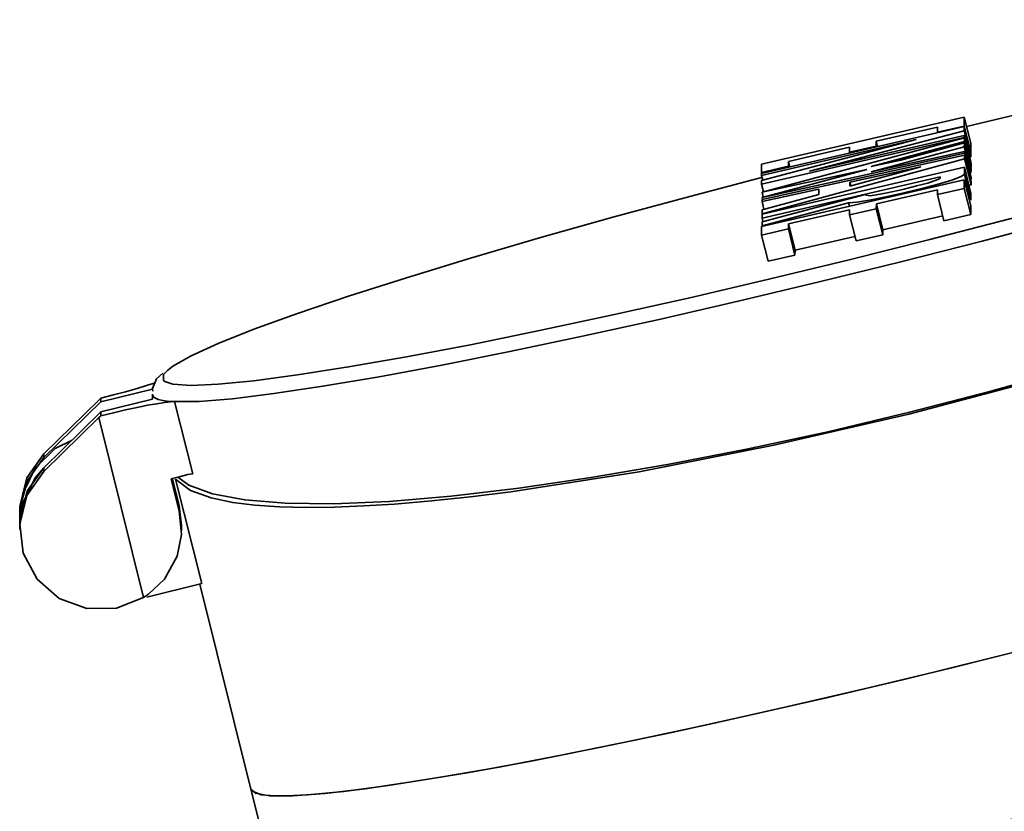
# Model space of a CAD drawing. Extents: x 52 to 689, y -54 to 646.
# Drawn here: x 650 to 658, y 199 to 206 of the extents above; entities that cross this region are included whole.
import ezdxf

# ---------------------------------------------------------------- set-up
doc = ezdxf.new("R2010")
doc.units = 0
doc.header["$MEASUREMENT"] = 0
doc.layers.get('0').update_dxf_attribs({"lineweight": 0})

msp = doc.modelspace()

# ---------------------------------------------------------------- linework, layer by layer
at = {"color": 7, "lineweight": 35}
for points, knots in [([(662.1387, 205.6627), (662.1387, 205.6627), (662.0701, 205.6719), (662.0701, 205.6719), (662.0701, 205.6719), (661.8886, 205.6719), (661.8886, 205.6719), (661.8886, 205.6719), (661.637, 205.6536), (661.637, 205.6536), (661.637, 205.6536), (661.3183, 205.617), (661.3183, 205.617), (661.3183, 205.617), (660.9386, 205.5621), (660.9386, 205.5621), (660.9386, 205.5621), (660.5009, 205.4889), (660.5009, 205.4889), (660.5009, 205.4889), (660.013, 205.3989), (660.013, 205.3989), (660.013, 205.3989), (659.4792, 205.2937), (659.4792, 205.2937), (659.4792, 205.2937), (658.9074, 205.1732), (658.9074, 205.1732), (658.9074, 205.1732), (658.3051, 205.0421), (658.3051, 205.0421), (658.3051, 205.0421), (657.6798, 204.8987), (657.6798, 204.8987), (657.6798, 204.8987), (657.3322, 204.8164), (657.3322, 204.8164)], [0, 0, 0, 0, 1, 1, 1, 2, 2, 2, 3, 3, 3, 4, 4, 4, 5, 5, 5, 6, 6, 6, 7, 7, 7, 8, 8, 8, 9, 9, 9, 10, 10, 10, 11, 11, 11, 12, 12, 12, 12]), ([(650.9107, 202.7745), (650.9107, 202.7745), (650.9748, 202.7532), (650.9748, 202.7532), (650.9748, 202.7532), (651.1212, 202.7425), (651.1212, 202.7425), (651.1212, 202.7425), (651.3377, 202.7517), (651.3377, 202.7517), (651.3377, 202.7517), (651.6244, 202.7791), (651.6244, 202.7791), (651.6244, 202.7791), (651.9736, 202.8264), (651.9736, 202.8264), (651.9736, 202.8264), (652.3823, 202.8904), (652.3823, 202.8904), (652.3823, 202.8904), (652.8458, 202.9713), (652.8458, 202.9713), (652.8458, 202.9713), (653.3582, 203.0688), (653.3582, 203.0688), (653.3582, 203.0688), (653.9118, 203.1817), (653.9118, 203.1817), (653.9118, 203.1817), (654.5004, 203.3083), (654.5004, 203.3083), (654.5004, 203.3083), (655.1149, 203.4455), (655.1149, 203.4455), (655.1149, 203.4455), (655.7493, 203.5934), (655.7493, 203.5934), (655.7493, 203.5934), (656.3928, 203.749), (656.3928, 203.749), (656.3928, 203.749), (657.0393, 203.9106), (657.0393, 203.9106), (657.0393, 203.9106), (657.6798, 204.0768), (657.6798, 204.0768), (657.6798, 204.0768), (658.3051, 204.243), (658.3051, 204.243), (658.3051, 204.243), (658.9074, 204.4108), (658.9074, 204.4108), (658.9074, 204.4108), (659.4792, 204.5755), (659.4792, 204.5755), (659.4792, 204.5755), (660.013, 204.734), (660.013, 204.734), (660.013, 204.734), (660.5009, 204.8865), (660.5009, 204.8865), (660.5009, 204.8865), (660.9386, 205.0299), (660.9386, 205.0299), (660.9386, 205.0299), (661.3183, 205.1641), (661.3183, 205.1641), (661.3183, 205.1641), (661.637, 205.2845), (661.637, 205.2845), (661.637, 205.2845), (661.8886, 205.3913), (661.8886, 205.3913), (661.8886, 205.3913), (662.0701, 205.4813), (662.0701, 205.4813), (662.0701, 205.4813), (662.1814, 205.556), (662.1814, 205.556), (662.1814, 205.556), (662.2104, 205.5911), (662.2104, 205.5911)], [0, 0, 0, 0, 1, 1, 1, 2, 2, 2, 3, 3, 3, 4, 4, 4, 5, 5, 5, 6, 6, 6, 7, 7, 7, 8, 8, 8, 9, 9, 9, 10, 10, 10, 11, 11, 11, 12, 12, 12, 13, 13, 13, 14, 14, 14, 15, 15, 15, 16, 16, 16, 17, 17, 17, 18, 18, 18, 19, 19, 19, 20, 20, 20, 21, 21, 21, 22, 22, 22, 23, 23, 23, 24, 24, 24, 25, 25, 25, 26, 26, 26, 27, 27, 27, 27]), ([(662.3491, 205.5331), (662.3491, 205.5331), (662.34, 205.5087), (662.34, 205.5087), (662.34, 205.5087), (662.2652, 205.4416), (662.2652, 205.4416), (662.2652, 205.4416), (662.1189, 205.3578), (662.1189, 205.3578), (662.1189, 205.3578), (661.8993, 205.2586), (661.8993, 205.2586), (661.8993, 205.2586), (661.6126, 205.1427), (661.6126, 205.1427), (661.6126, 205.1427), (661.2619, 205.0146), (661.2619, 205.0146), (661.2619, 205.0146), (660.8501, 204.8759), (660.8501, 204.8759), (660.8501, 204.8759), (660.3835, 204.7264), (660.3835, 204.7264), (660.3835, 204.7264), (659.8681, 204.5678), (659.8681, 204.5678), (659.8681, 204.5678), (659.31, 204.4047), (659.31, 204.4047), (659.31, 204.4047), (658.7183, 204.2369), (658.7183, 204.2369), (658.7183, 204.2369), (658.0976, 204.0677), (658.0976, 204.0677), (658.0976, 204.0677), (657.4572, 203.8984), (657.4572, 203.8984), (657.4572, 203.8984), (656.8061, 203.7337), (656.8061, 203.7337), (656.8061, 203.7337), (656.1518, 203.5721), (656.1518, 203.5721), (656.1518, 203.5721), (655.5038, 203.4165), (655.5038, 203.4165), (655.5038, 203.4165), (654.8694, 203.2717), (654.8694, 203.2717), (654.8694, 203.2717), (654.2564, 203.1359), (654.2564, 203.1359), (654.2564, 203.1359), (653.6739, 203.014), (653.6739, 203.014), (653.6739, 203.014), (653.1295, 202.9057), (653.1295, 202.9057), (653.1295, 202.9057), (652.6278, 202.8127), (652.6278, 202.8127), (652.6278, 202.8127), (652.1779, 202.7364), (652.1779, 202.7364), (652.1779, 202.7364), (651.7845, 202.6769), (651.7845, 202.6769), (651.7845, 202.6769), (651.4521, 202.6358), (651.4521, 202.6358), (651.4521, 202.6358), (651.1867, 202.6144), (651.1867, 202.6144), (651.1867, 202.6144), (650.99, 202.6129), (650.99, 202.6129)], [0, 0, 0, 0, 1, 1, 1, 2, 2, 2, 3, 3, 3, 4, 4, 4, 5, 5, 5, 6, 6, 6, 7, 7, 7, 8, 8, 8, 9, 9, 9, 10, 10, 10, 11, 11, 11, 12, 12, 12, 13, 13, 13, 14, 14, 14, 15, 15, 15, 16, 16, 16, 17, 17, 17, 18, 18, 18, 19, 19, 19, 20, 20, 20, 21, 21, 21, 22, 22, 22, 23, 23, 23, 24, 24, 24, 25, 25, 25, 26, 26, 26, 26]), ([(662.497, 204.9384), (662.497, 204.9384), (662.4833, 204.8332), (662.4833, 204.8332), (662.4833, 204.8332), (662.4223, 204.7279), (662.4223, 204.7279), (662.4223, 204.7279), (662.3308, 204.6258), (662.3308, 204.6258), (662.3308, 204.6258), (662.2241, 204.5328), (662.2241, 204.5328), (662.2241, 204.5328), (662.1128, 204.4489), (662.1128, 204.4489), (662.1128, 204.4489), (661.8642, 204.2903), (661.8642, 204.2903), (661.8642, 204.2903), (661.5744, 204.1302), (661.5744, 204.1302), (661.5744, 204.1302), (661.2527, 203.9716), (661.2527, 203.9716), (661.2527, 203.9716), (660.9081, 203.8161), (660.9081, 203.8161), (660.9081, 203.8161), (660.013, 203.4623), (660.013, 203.4623), (660.013, 203.4623), (659.0096, 203.1176), (659.0096, 203.1176), (659.0096, 203.1176), (657.9467, 202.7989), (657.9467, 202.7989), (657.9467, 202.7989), (656.8701, 202.5123), (656.8701, 202.5123), (656.8701, 202.5123), (655.789, 202.2637), (655.789, 202.2637), (655.789, 202.2637), (654.7108, 202.0517), (654.7108, 202.0517), (654.7108, 202.0517), (653.6815, 201.8916), (653.6815, 201.8916), (653.6815, 201.8916), (653.3582, 201.8504), (653.3582, 201.8504), (653.3582, 201.8504), (653.0471, 201.8184), (653.0471, 201.8184), (653.0471, 201.8184), (652.7513, 201.7925), (652.7513, 201.7925), (652.7513, 201.7925), (652.5058, 201.7772), (652.5058, 201.7772), (652.5058, 201.7772), (652.2694, 201.7681), (652.2694, 201.7681), (652.2694, 201.7681), (652.0437, 201.765), (652.0437, 201.765), (652.0437, 201.765), (651.8303, 201.7696), (651.8303, 201.7696), (651.8303, 201.7696), (651.632, 201.7833), (651.632, 201.7833), (651.632, 201.7833), (651.4551, 201.8047), (651.4551, 201.8047), (651.4551, 201.8047), (651.2813, 201.8413), (651.2813, 201.8413), (651.2813, 201.8413), (651.1181, 201.9008), (651.1181, 201.9008), (651.1181, 201.9008), (650.9977, 201.9923), (650.9977, 201.9923)], [0, 0, 0, 0, 1, 1, 1, 2, 2, 2, 3, 3, 3, 4, 4, 4, 5, 5, 5, 6, 6, 6, 7, 7, 7, 8, 8, 8, 9, 9, 9, 10, 10, 10, 11, 11, 11, 12, 12, 12, 13, 13, 13, 14, 14, 14, 15, 15, 15, 16, 16, 16, 17, 17, 17, 18, 18, 18, 19, 19, 19, 20, 20, 20, 21, 21, 21, 22, 22, 22, 23, 23, 23, 24, 24, 24, 25, 25, 25, 26, 26, 26, 27, 27, 27, 28, 28, 28, 28]), ([(662.4742, 204.8881), (662.4742, 204.8881), (662.3934, 204.7478), (662.3934, 204.7478), (662.3934, 204.7478), (662.2409, 204.5922), (662.2409, 204.5922), (662.2409, 204.5922), (662.0151, 204.423), (662.0151, 204.423), (662.0151, 204.423), (661.7224, 204.243), (661.7224, 204.243), (661.7224, 204.243), (661.3641, 204.0555), (661.3641, 204.0555), (661.3641, 204.0555), (660.9462, 203.8603), (660.9462, 203.8603), (660.9462, 203.8603), (660.475, 203.6605), (660.475, 203.6605), (660.475, 203.6605), (659.9535, 203.4608), (659.9535, 203.4608), (659.9535, 203.4608), (659.3908, 203.261), (659.3908, 203.261), (659.3908, 203.261), (658.7945, 203.0658), (658.7945, 203.0658), (658.7945, 203.0658), (658.1708, 202.8767), (658.1708, 202.8767), (658.1708, 202.8767), (657.5273, 202.6968), (657.5273, 202.6968), (657.5273, 202.6968), (656.8747, 202.5275), (656.8747, 202.5275), (656.8747, 202.5275), (656.2205, 202.372), (656.2205, 202.372), (656.2205, 202.372), (655.5709, 202.2317), (655.5709, 202.2317), (655.5709, 202.2317), (654.938, 202.1081), (654.938, 202.1081), (654.938, 202.1081), (654.3265, 202.0045), (654.3265, 202.0045), (654.3265, 202.0045), (653.7471, 201.9191), (653.7471, 201.9191), (653.7471, 201.9191), (653.2042, 201.8565), (653.2042, 201.8565), (653.2042, 201.8565), (652.7086, 201.8138), (652.7086, 201.8138), (652.7086, 201.8138), (652.2633, 201.7956), (652.2633, 201.7956), (652.2633, 201.7956), (651.876, 201.7986), (651.876, 201.7986), (651.876, 201.7986), (651.5512, 201.826), (651.5512, 201.826), (651.5512, 201.826), (651.2935, 201.8748), (651.2935, 201.8748), (651.2935, 201.8748), (651.1044, 201.945), (651.1044, 201.945), (651.1044, 201.945), (651.0144, 202.0075), (651.0144, 202.0075)], [0, 0, 0, 0, 1, 1, 1, 2, 2, 2, 3, 3, 3, 4, 4, 4, 5, 5, 5, 6, 6, 6, 7, 7, 7, 8, 8, 8, 9, 9, 9, 10, 10, 10, 11, 11, 11, 12, 12, 12, 13, 13, 13, 14, 14, 14, 15, 15, 15, 16, 16, 16, 17, 17, 17, 18, 18, 18, 19, 19, 19, 20, 20, 20, 21, 21, 21, 22, 22, 22, 23, 23, 23, 24, 24, 24, 25, 25, 25, 26, 26, 26, 26]), ([(655.7005, 204.4108), (655.7005, 204.4108), (655.1149, 204.2568), (655.1149, 204.2568), (655.1149, 204.2568), (654.5004, 204.0905), (654.5004, 204.0905), (654.5004, 204.0905), (653.9118, 203.9243), (653.9118, 203.9243), (653.9118, 203.9243), (653.3582, 203.7627), (653.3582, 203.7627), (653.3582, 203.7627), (652.8458, 203.6056), (652.8458, 203.6056), (652.8458, 203.6056), (652.3823, 203.4577), (652.3823, 203.4577), (652.3823, 203.4577), (651.9736, 203.3189), (651.9736, 203.3189), (651.9736, 203.3189), (651.6244, 203.1924), (651.6244, 203.1924), (651.6244, 203.1924), (651.3377, 203.078), (651.3377, 203.078), (651.3377, 203.078), (651.1212, 202.9789), (651.1212, 202.9789), (651.1212, 202.9789), (650.9748, 202.8965), (650.9748, 202.8965), (650.9748, 202.8965), (650.9351, 202.866), (650.9351, 202.866)], [0, 0, 0, 0, 1, 1, 1, 2, 2, 2, 3, 3, 3, 4, 4, 4, 5, 5, 5, 6, 6, 6, 7, 7, 7, 8, 8, 8, 9, 9, 9, 10, 10, 10, 11, 11, 11, 12, 12, 12, 12]), ([(656.8304, 204.2842), (656.8304, 204.2842), (656.986, 204.3223), (656.986, 204.3223), (656.986, 204.3223), (657.1156, 204.3574), (657.1156, 204.3574), (657.1156, 204.3574), (657.2147, 204.3879), (657.2147, 204.3879), (657.2147, 204.3879), (657.2894, 204.4169), (657.2894, 204.4169), (657.2894, 204.4169), (657.3154, 204.4352), (657.3154, 204.4352)], [0, 0, 0, 0, 1, 1, 1, 2, 2, 2, 3, 3, 3, 4, 4, 4, 5, 5, 5, 5]), ([(657.1202, 204.4031), (657.1202, 204.4031), (657.1095, 204.394), (657.1095, 204.394), (657.1095, 204.394), (657.0744, 204.3803), (657.0744, 204.3803), (657.0744, 204.3803), (657.0211, 204.3635), (657.0211, 204.3635), (657.0211, 204.3635), (656.9326, 204.3406), (656.9326, 204.3406), (656.9326, 204.3406), (656.8228, 204.3132), (656.8228, 204.3132)], [0, 0, 0, 0, 1, 1, 1, 2, 2, 2, 3, 3, 3, 4, 4, 4, 5, 5, 5, 5]), ([(656.3867, 204.2064), (656.3867, 204.2064), (656.4553, 204.211), (656.4553, 204.211), (656.4553, 204.211), (656.5697, 204.2293), (656.5697, 204.2293), (656.5697, 204.2293), (656.6871, 204.2522), (656.6871, 204.2522), (656.6871, 204.2522), (656.8304, 204.2842), (656.8304, 204.2842)], [0, 0, 0, 0, 1, 1, 1, 2, 2, 2, 3, 3, 3, 4, 4, 4, 4]), ([(656.8228, 204.3132), (656.8228, 204.3132), (656.6963, 204.2857), (656.6963, 204.2857), (656.6963, 204.2857), (656.6109, 204.269), (656.6109, 204.269), (656.6109, 204.269), (656.5575, 204.2613), (656.5575, 204.2613), (656.5575, 204.2613), (656.5194, 204.269), (656.5194, 204.269)], [0, 0, 0, 0, 1, 1, 1, 2, 2, 2, 3, 3, 3, 4, 4, 4, 4]), ([(650.8939, 202.8416), (650.8939, 202.8416), (650.8436, 202.7959), (650.8436, 202.7959), (650.8436, 202.7959), (650.8116, 202.7181), (650.8116, 202.7181), (650.8116, 202.7181), (650.8162, 202.6968), (650.8162, 202.6968)], [0, 0, 0, 0, 1, 1, 1, 2, 2, 2, 3, 3, 3, 3]), ([(650.9351, 202.866), (650.9351, 202.866), (650.9016, 202.8294), (650.9016, 202.8294), (650.9016, 202.8294), (650.9016, 202.7822), (650.9016, 202.7822), (650.9016, 202.7822), (650.9107, 202.7745), (650.9107, 202.7745)], [0, 0, 0, 0, 1, 1, 1, 2, 2, 2, 3, 3, 3, 3]), ([(650.8375, 202.7639), (650.8375, 202.7639), (650.7735, 202.744), (650.7735, 202.744), (650.7735, 202.744), (650.6896, 202.7181), (650.6896, 202.7181), (650.6896, 202.7181), (650.5966, 202.6922), (650.5966, 202.6922), (650.5966, 202.6922), (650.499, 202.6663), (650.499, 202.6663), (650.499, 202.6663), (650.3984, 202.6404), (650.3984, 202.6404)], [0, 0, 0, 0, 1, 1, 1, 2, 2, 2, 3, 3, 3, 4, 4, 4, 5, 5, 5, 5]), ([(650.8132, 202.6739), (650.8132, 202.6739), (650.8162, 202.6602), (650.8162, 202.6602), (650.8162, 202.6602), (650.8238, 202.6495), (650.8238, 202.6495), (650.8238, 202.6495), (650.8375, 202.6404), (650.8375, 202.6404), (650.8375, 202.6404), (650.8574, 202.6312), (650.8574, 202.6312), (650.8574, 202.6312), (650.8817, 202.6251), (650.8817, 202.6251), (650.8817, 202.6251), (650.9123, 202.619), (650.9123, 202.619), (650.9123, 202.619), (650.9489, 202.6144), (650.9489, 202.6144), (650.9489, 202.6144), (650.99, 202.6129), (650.99, 202.6129)], [0, 0, 0, 0, 1, 1, 1, 2, 2, 2, 3, 3, 3, 4, 4, 4, 5, 5, 5, 6, 6, 6, 7, 7, 7, 8, 8, 8, 8]), ([(650.3984, 202.6404), (650.3984, 202.6404), (650.3907, 202.6327), (650.3907, 202.6327), (650.3907, 202.6327), (650.3831, 202.6251), (650.3831, 202.6251)], [0, 0, 0, 0, 1, 1, 1, 2, 2, 2, 2]), ([(650.3984, 202.5), (650.3984, 202.5), (650.499, 202.5245), (650.499, 202.5245), (650.499, 202.5245), (650.5966, 202.5473), (650.5966, 202.5473), (650.5966, 202.5473), (650.6896, 202.5672), (650.6896, 202.5672), (650.6896, 202.5672), (650.7735, 202.5839), (650.7735, 202.5839), (650.7735, 202.5839), (650.8482, 202.5961), (650.8482, 202.5961), (650.8482, 202.5961), (650.9092, 202.6053), (650.9092, 202.6053), (650.9092, 202.6053), (650.9565, 202.6114), (650.9565, 202.6114), (650.9565, 202.6114), (650.99, 202.6129), (650.99, 202.6129)], [0, 0, 0, 0, 1, 1, 1, 2, 2, 2, 3, 3, 3, 4, 4, 4, 5, 5, 5, 6, 6, 6, 7, 7, 7, 8, 8, 8, 8]), ([(650.3831, 202.4863), (650.3831, 202.4863), (650.3907, 202.4924), (650.3907, 202.4924), (650.3907, 202.4924), (650.3984, 202.5), (650.3984, 202.5)], [0, 0, 0, 0, 1, 1, 1, 2, 2, 2, 2]), ([(663.1344, 202.3841), (663.1344, 202.3841), (663.1268, 202.3506), (663.1268, 202.3506), (663.1268, 202.3506), (663.0506, 202.2835), (663.0506, 202.2835), (663.0506, 202.2835), (662.9026, 202.1981), (662.9026, 202.1981), (662.9026, 202.1981), (662.68, 202.0975), (662.68, 202.0975), (662.68, 202.0975), (662.3903, 201.9816), (662.3903, 201.9816), (662.3903, 201.9816), (662.0335, 201.8535), (662.0335, 201.8535), (662.0335, 201.8535), (661.6172, 201.7117), (661.6172, 201.7117), (661.6172, 201.7117), (661.1444, 201.5607), (661.1444, 201.5607), (661.1444, 201.5607), (660.6229, 201.4021), (660.6229, 201.4021), (660.6229, 201.4021), (660.0587, 201.2359), (660.0587, 201.2359), (660.0587, 201.2359), (659.4609, 201.0682), (659.4609, 201.0682), (659.4609, 201.0682), (658.8342, 200.8974), (658.8342, 200.8974), (658.8342, 200.8974), (658.1892, 200.7266), (658.1892, 200.7266), (658.1892, 200.7266), (657.5319, 200.5604), (657.5319, 200.5604), (657.5319, 200.5604), (656.8747, 200.3987), (656.8747, 200.3987), (656.8747, 200.3987), (656.222, 200.2432), (656.222, 200.2432), (656.222, 200.2432), (655.5846, 200.0983), (655.5846, 200.0983), (655.5846, 200.0983), (654.9716, 199.9641), (654.9716, 199.9641), (654.9716, 199.9641), (654.3891, 199.8421), (654.3891, 199.8421), (654.3891, 199.8421), (653.8462, 199.7339), (653.8462, 199.7339), (653.8462, 199.7339), (653.3475, 199.6424), (653.3475, 199.6424), (653.3475, 199.6424), (652.9023, 199.5692), (652.9023, 199.5692), (652.9023, 199.5692), (652.515, 199.5127), (652.515, 199.5127), (652.515, 199.5127), (652.1917, 199.4746), (652.1917, 199.4746), (652.1917, 199.4746), (651.9355, 199.4548), (651.9355, 199.4548), (651.9355, 199.4548), (651.7494, 199.4563), (651.7494, 199.4563), (651.7494, 199.4563), (651.6381, 199.4761), (651.6381, 199.4761), (651.6381, 199.4761), (651.6, 199.5082), (651.6, 199.5082)], [0, 0, 0, 0, 1, 1, 1, 2, 2, 2, 3, 3, 3, 4, 4, 4, 5, 5, 5, 6, 6, 6, 7, 7, 7, 8, 8, 8, 9, 9, 9, 10, 10, 10, 11, 11, 11, 12, 12, 12, 13, 13, 13, 14, 14, 14, 15, 15, 15, 16, 16, 16, 17, 17, 17, 18, 18, 18, 19, 19, 19, 20, 20, 20, 21, 21, 21, 22, 22, 22, 23, 23, 23, 24, 24, 24, 25, 25, 25, 26, 26, 26, 27, 27, 27, 28, 28, 28, 28]), ([(651.6, 199.5082), (651.6, 199.5082), (651.6092, 199.4945), (651.6092, 199.4945), (651.6092, 199.4945), (651.6839, 199.4639), (651.6839, 199.4639), (651.6839, 199.4639), (651.8333, 199.4533), (651.8333, 199.4533), (651.8333, 199.4533), (652.0544, 199.4624), (652.0544, 199.4624), (652.0544, 199.4624), (652.3457, 199.4914), (652.3457, 199.4914), (652.3457, 199.4914), (652.701, 199.5387), (652.701, 199.5387), (652.701, 199.5387), (653.1188, 199.6042), (653.1188, 199.6042), (653.1188, 199.6042), (653.59, 199.6866), (653.59, 199.6866), (653.59, 199.6866), (654.1115, 199.7857), (654.1115, 199.7857), (654.1115, 199.7857), (654.6757, 199.9016), (654.6757, 199.9016), (654.6757, 199.9016), (655.275, 200.0297), (655.275, 200.0297), (655.275, 200.0297), (655.9018, 200.17), (655.9018, 200.17), (655.9018, 200.17), (656.5468, 200.3194), (656.5468, 200.3194), (656.5468, 200.3194), (657.2026, 200.478), (657.2026, 200.478), (657.2026, 200.478), (657.8613, 200.6427), (657.8613, 200.6427), (657.8613, 200.6427), (658.5124, 200.812), (658.5124, 200.812), (658.5124, 200.812), (659.1498, 200.9828), (659.1498, 200.9828), (659.1498, 200.9828), (659.7644, 201.152), (659.7644, 201.152), (659.7644, 201.152), (660.3469, 201.3198), (660.3469, 201.3198), (660.3469, 201.3198), (660.8898, 201.4814), (660.8898, 201.4814), (660.8898, 201.4814), (661.3869, 201.637), (661.3869, 201.637), (661.3869, 201.637), (661.8322, 201.7833), (661.8322, 201.7833), (661.8322, 201.7833), (662.2195, 201.9191), (662.2195, 201.9191), (662.2195, 201.9191), (662.5443, 202.0426), (662.5443, 202.0426), (662.5443, 202.0426), (662.8005, 202.1508), (662.8005, 202.1508), (662.8005, 202.1508), (662.985, 202.2439), (662.985, 202.2439), (662.985, 202.2439), (663.0979, 202.3186), (663.0979, 202.3186), (663.0979, 202.3186), (663.136, 202.3765), (663.136, 202.3765)], [0, 0, 0, 0, 1, 1, 1, 2, 2, 2, 3, 3, 3, 4, 4, 4, 5, 5, 5, 6, 6, 6, 7, 7, 7, 8, 8, 8, 9, 9, 9, 10, 10, 10, 11, 11, 11, 12, 12, 12, 13, 13, 13, 14, 14, 14, 15, 15, 15, 16, 16, 16, 17, 17, 17, 18, 18, 18, 19, 19, 19, 20, 20, 20, 21, 21, 21, 22, 22, 22, 23, 23, 23, 24, 24, 24, 25, 25, 25, 26, 26, 26, 27, 27, 27, 28, 28, 28, 28]), ([(649.7488, 201.6995), (649.7488, 201.6995), (649.7731, 201.8779), (649.7731, 201.8779), (649.7731, 201.8779), (649.8723, 202.0807), (649.8723, 202.0807), (649.8723, 202.0807), (650.0339, 202.2362), (650.0339, 202.2362), (650.0339, 202.2362), (650.1681, 202.3049), (650.1681, 202.3049)], [0, 0, 0, 0, 1, 1, 1, 2, 2, 2, 3, 3, 3, 4, 4, 4, 4]), ([(649.7488, 201.733), (649.7488, 201.733), (649.7503, 201.7727), (649.7503, 201.7727), (649.7503, 201.7727), (649.8067, 202.0014), (649.8067, 202.0014), (649.8067, 202.0014), (649.9424, 202.1935), (649.9424, 202.1935)], [0, 0, 0, 0, 1, 1, 1, 2, 2, 2, 3, 3, 3, 3]), ([(649.7488, 201.7025), (649.7488, 201.7025), (649.7518, 201.7666), (649.7518, 201.7666), (649.7518, 201.7666), (649.8113, 201.9816), (649.8113, 201.9816), (649.8113, 201.9816), (649.9424, 202.1646), (649.9424, 202.1646)], [0, 0, 0, 0, 1, 1, 1, 2, 2, 2, 3, 3, 3, 3]), ([(649.9424, 202.0838), (649.9424, 202.0838), (649.8113, 201.9008), (649.8113, 201.9008), (649.8113, 201.9008), (649.7518, 201.6857), (649.7518, 201.6857), (649.7518, 201.6857), (649.7488, 201.6217), (649.7488, 201.6217)], [0, 0, 0, 0, 1, 1, 1, 2, 2, 2, 3, 3, 3, 3]), ([(649.7488, 201.6217), (649.7488, 201.6217), (649.7731, 201.8001), (649.7731, 201.8001), (649.7731, 201.8001), (649.8723, 202.0029), (649.8723, 202.0029), (649.8723, 202.0029), (649.9424, 202.0838), (649.9424, 202.0838)], [0, 0, 0, 0, 1, 1, 1, 2, 2, 2, 3, 3, 3, 3]), ([(650.7415, 201.0453), (650.7415, 201.0453), (650.5234, 200.9584), (650.5234, 200.9584), (650.5234, 200.9584), (650.2871, 200.9553), (650.2871, 200.9553), (650.2871, 200.9553), (650.0659, 201.0361), (650.0659, 201.0361), (650.0659, 201.0361), (649.8875, 201.1917), (649.8875, 201.1917), (649.8875, 201.1917), (649.7777, 201.3991), (649.7777, 201.3991), (649.7777, 201.3991), (649.7503, 201.6324), (649.7503, 201.6324), (649.7503, 201.6324), (649.8067, 201.8611), (649.8067, 201.8611), (649.8067, 201.8611), (649.9424, 202.0532), (649.9424, 202.0532)], [0, 0, 0, 0, 1, 1, 1, 2, 2, 2, 3, 3, 3, 4, 4, 4, 5, 5, 5, 6, 6, 6, 7, 7, 7, 8, 8, 8, 8]), ([(651.1349, 202.0334), (651.1349, 202.0334), (651.0953, 202.0289), (651.0953, 202.0289), (651.0953, 202.0289), (651.0373, 202.0136), (651.0373, 202.0136), (651.0373, 202.0136), (650.9626, 201.9938), (650.9626, 201.9938)], [0, 0, 0, 0, 1, 1, 1, 2, 2, 2, 3, 3, 3, 3]), ([(651.0266, 201.7361), (651.0266, 201.7361), (651.0449, 201.55), (651.0449, 201.55), (651.0449, 201.55), (651.0099, 201.3762), (651.0099, 201.3762), (651.0099, 201.3762), (650.9077, 201.1917), (650.9077, 201.1917), (650.9077, 201.1917), (650.7796, 201.0712), (650.7796, 201.0712), (650.7796, 201.0712), (650.7415, 201.0453), (650.7415, 201.0453)], [0, 0, 0, 0, 1, 1, 1, 2, 2, 2, 3, 3, 3, 4, 4, 4, 5, 5, 5, 5]), ([(651.9141, 198.2532), (651.9141, 198.2532), (651.9217, 198.2379), (651.9217, 198.2379), (651.9217, 198.2379), (651.998, 198.2089), (651.998, 198.2089), (651.998, 198.2089), (652.1459, 198.1983), (652.1459, 198.1983), (652.1459, 198.1983), (652.367, 198.2074), (652.367, 198.2074), (652.367, 198.2074), (652.6583, 198.2349), (652.6583, 198.2349), (652.6583, 198.2349), (653.0136, 198.2821), (653.0136, 198.2821), (653.0136, 198.2821), (653.4314, 198.3477), (653.4314, 198.3477), (653.4314, 198.3477), (653.9041, 198.4316), (653.9041, 198.4316), (653.9041, 198.4316), (654.4257, 198.5307), (654.4257, 198.5307), (654.4257, 198.5307), (654.9884, 198.6466), (654.9884, 198.6466), (654.9884, 198.6466), (655.5876, 198.7747), (655.5876, 198.7747), (655.5876, 198.7747), (656.2144, 198.915), (656.2144, 198.915), (656.2144, 198.915), (656.8594, 199.0644), (656.8594, 199.0644), (656.8594, 199.0644), (657.5167, 199.223), (657.5167, 199.223), (657.5167, 199.223), (658.1739, 199.3877), (658.1739, 199.3877), (658.1739, 199.3877), (658.8266, 199.557), (658.8266, 199.557), (658.8266, 199.557), (659.4625, 199.7278), (659.4625, 199.7278), (659.4625, 199.7278), (660.077, 199.897), (660.077, 199.897), (660.077, 199.897), (660.6595, 200.0648), (660.6595, 200.0648), (660.6595, 200.0648), (661.2024, 200.2264), (661.2024, 200.2264), (661.2024, 200.2264), (661.701, 200.382), (661.701, 200.382), (661.701, 200.382), (662.1463, 200.5283), (662.1463, 200.5283), (662.1463, 200.5283), (662.5337, 200.6641), (662.5337, 200.6641), (662.5337, 200.6641), (662.8569, 200.7861), (662.8569, 200.7861), (662.8569, 200.7861), (663.1131, 200.8958), (663.1131, 200.8958), (663.1131, 200.8958), (663.2991, 200.9873), (663.2991, 200.9873), (663.2991, 200.9873), (663.4105, 201.0636), (663.4105, 201.0636), (663.4105, 201.0636), (663.4486, 201.1215), (663.4486, 201.1215)], [0, 0, 0, 0, 1, 1, 1, 2, 2, 2, 3, 3, 3, 4, 4, 4, 5, 5, 5, 6, 6, 6, 7, 7, 7, 8, 8, 8, 9, 9, 9, 10, 10, 10, 11, 11, 11, 12, 12, 12, 13, 13, 13, 14, 14, 14, 15, 15, 15, 16, 16, 16, 17, 17, 17, 18, 18, 18, 19, 19, 19, 20, 20, 20, 21, 21, 21, 22, 22, 22, 23, 23, 23, 24, 24, 24, 25, 25, 25, 26, 26, 26, 27, 27, 27, 28, 28, 28, 28]), ([(662.1143, 199.9138), (662.1143, 199.9138), (662.0975, 199.9077), (662.0975, 199.9077), (662.0975, 199.9077), (661.7208, 199.7781), (661.7208, 199.7781), (661.7208, 199.7781), (661.2862, 199.6363), (661.2862, 199.6363), (661.2862, 199.6363), (660.8013, 199.4884), (660.8013, 199.4884), (660.8013, 199.4884), (660.2722, 199.3328), (660.2722, 199.3328), (660.2722, 199.3328), (659.7079, 199.1727), (659.7079, 199.1727), (659.7079, 199.1727), (659.1163, 199.0126), (659.1163, 199.0126), (659.1163, 199.0126), (658.5063, 198.8525), (658.5063, 198.8525), (658.5063, 198.8525), (657.8872, 198.6954), (657.8872, 198.6954), (657.8872, 198.6954), (657.2666, 198.5444), (657.2666, 198.5444), (657.2666, 198.5444), (656.6536, 198.3996), (656.6536, 198.3996), (656.6536, 198.3996), (656.0589, 198.2654), (656.0589, 198.2654), (656.0589, 198.2654), (655.49, 198.1434), (655.49, 198.1434)], [0, 0, 0, 0, 1, 1, 1, 2, 2, 2, 3, 3, 3, 4, 4, 4, 5, 5, 5, 6, 6, 6, 7, 7, 7, 8, 8, 8, 9, 9, 9, 10, 10, 10, 11, 11, 11, 12, 12, 12, 13, 13, 13, 13])]:
    msp.add_open_spline(points, degree=3, knots=knots, dxfattribs=at)
for points in [[(657.3139, 204.8911), (657.3139, 204.8911), (655.6914, 204.516), (655.6914, 204.516)], [(657.3139, 204.8194), (657.3139, 204.8194), (657.3139, 204.8911), (657.3139, 204.8911)], [(657.3139, 204.8911), (657.3139, 204.8911), (657.3657, 204.6822), (657.3657, 204.6822)], [(657.3139, 204.8164), (657.3139, 204.8164), (655.6914, 204.4413), (655.6914, 204.4413)], [(656.6093, 204.699), (656.6093, 204.699), (657.0988, 204.8118), (657.0988, 204.8118)], [(657.0988, 204.7706), (657.0988, 204.7706), (657.3139, 204.8194), (657.3139, 204.8194)], [(657.0988, 204.8118), (657.0988, 204.8118), (657.0988, 204.7706), (657.0988, 204.7706)], [(657.3139, 204.8194), (657.3139, 204.8194), (657.3657, 204.6105), (657.3657, 204.6105)], [(657.3139, 204.7813), (657.3139, 204.7813), (657.3139, 204.8164), (657.3139, 204.8164)], [(657.3139, 204.8164), (657.3139, 204.8164), (657.3657, 204.6075), (657.3657, 204.6075)], [(655.6914, 204.3544), (655.6914, 204.3544), (657.3139, 204.7295), (657.3139, 204.7295)], [(657.3154, 204.7264), (657.3154, 204.7264), (655.6944, 204.2903), (655.6944, 204.2903)], [(656.0756, 204.4596), (656.0756, 204.4596), (657.3139, 204.7813), (657.3139, 204.7813)], [(657.3139, 204.7447), (657.3139, 204.7447), (656.0756, 204.4596), (656.0756, 204.4596)], [(657.0988, 204.7706), (657.0988, 204.7706), (657.0988, 204.7661), (657.0988, 204.7661)], [(657.3139, 204.7813), (657.3139, 204.7813), (657.3657, 204.5724), (657.3657, 204.5724)], [(657.3139, 204.7295), (657.3139, 204.7295), (657.3139, 204.7447), (657.3139, 204.7447)], [(657.3139, 204.7447), (657.3139, 204.7447), (657.3657, 204.5358), (657.3657, 204.5358)], [(657.3139, 204.7295), (657.3139, 204.7295), (657.3139, 204.7264), (657.3139, 204.7264)], [(657.3154, 204.6959), (657.3154, 204.6959), (657.3154, 204.7264), (657.3154, 204.7264)], [(657.3154, 204.7264), (657.3154, 204.7264), (657.3687, 204.5175), (657.3687, 204.5175)], [(656.9296, 204.7112), (656.9296, 204.7112), (655.6914, 204.3849), (655.6914, 204.3849)], [(655.6914, 204.4245), (655.6914, 204.4245), (656.9296, 204.7112), (656.9296, 204.7112)], [(655.9064, 204.5373), (655.9064, 204.5373), (656.3943, 204.6502), (656.3943, 204.6502)], [(656.3943, 204.6105), (656.3943, 204.6105), (656.6093, 204.6593), (656.6093, 204.6593)], [(656.3943, 204.6502), (656.3943, 204.6502), (656.3943, 204.6105), (656.3943, 204.6105)], [(656.5697, 204.4962), (656.5697, 204.4962), (657.3154, 204.6959), (657.3154, 204.6959)], [(656.5697, 204.4535), (656.5697, 204.4535), (657.3139, 204.6532), (657.3139, 204.6532)], [(656.6093, 204.6593), (656.6093, 204.6593), (656.6093, 204.699), (656.6093, 204.699)], [(656.6093, 204.699), (656.6093, 204.699), (656.62, 204.6563), (656.62, 204.6563)], [(656.6093, 204.6593), (656.6093, 204.6593), (656.6109, 204.6532), (656.6109, 204.6532)], [(657.3154, 204.6852), (657.3154, 204.6852), (656.8061, 204.548), (656.8061, 204.548)], [(657.3139, 204.6532), (657.3139, 204.6532), (657.3154, 204.6852), (657.3154, 204.6852)], [(657.3139, 204.6532), (657.3139, 204.6532), (657.3657, 204.4443), (657.3657, 204.4443)], [(657.3154, 204.6959), (657.3154, 204.6959), (657.3687, 204.487), (657.3687, 204.487)], [(657.3154, 204.6852), (657.3154, 204.6852), (657.3687, 204.4763), (657.3687, 204.4763)], [(657.3657, 204.6105), (657.3657, 204.6105), (657.3657, 204.6822), (657.3657, 204.6822)], [(655.6944, 204.2476), (655.6944, 204.2476), (657.3154, 204.6029), (657.3154, 204.6029)], [(657.3154, 204.5877), (657.3154, 204.5877), (655.6944, 204.2324), (655.6944, 204.2324)], [(656.3943, 204.6105), (656.3943, 204.6105), (656.3958, 204.6044), (656.3958, 204.6044)], [(657.3154, 204.6166), (657.3154, 204.6166), (656.5697, 204.4535), (656.5697, 204.4535)], [(657.3154, 204.6029), (657.3154, 204.6029), (657.3154, 204.6166), (657.3154, 204.6166)], [(657.3154, 204.6166), (657.3154, 204.6166), (657.3687, 204.4077), (657.3687, 204.4077)], [(657.3154, 204.6029), (657.3154, 204.6029), (657.3687, 204.394), (657.3687, 204.394)], [(657.3154, 204.5572), (657.3154, 204.5572), (657.3154, 204.5877), (657.3154, 204.5877)], [(657.3154, 204.5877), (657.3154, 204.5877), (657.3687, 204.3772), (657.3687, 204.3772)], [(657.3565, 204.5694), (657.3565, 204.5694), (657.3657, 204.5724), (657.3657, 204.5724)], [(657.3642, 204.6105), (657.3642, 204.6105), (657.3657, 204.6105), (657.3657, 204.6105)], [(657.3657, 204.5724), (657.3657, 204.5724), (657.3657, 204.6075), (657.3657, 204.6075)], [(655.6914, 204.516), (655.6914, 204.516), (655.6914, 204.4489), (655.6914, 204.4489)], [(655.6914, 204.4489), (655.6914, 204.4489), (655.9064, 204.4977), (655.9064, 204.4977)], [(655.6944, 204.1165), (655.6944, 204.1165), (657.3154, 204.5572), (657.3154, 204.5572)], [(657.3154, 204.4901), (657.3154, 204.4901), (655.6944, 204.1134), (655.6944, 204.1134)], [(655.9064, 204.4977), (655.9064, 204.4977), (655.9064, 204.5373), (655.9064, 204.5373)], [(655.9064, 204.5373), (655.9064, 204.5373), (655.917, 204.4931), (655.917, 204.4931)], [(655.9064, 204.4977), (655.9064, 204.4977), (655.9079, 204.4916), (655.9079, 204.4916)], [(656.9662, 204.4946), (656.9662, 204.4946), (656.3974, 204.3696), (656.3974, 204.3696)], [(656.3974, 204.3391), (656.3974, 204.3391), (656.9662, 204.4946), (656.9662, 204.4946)], [(656.8061, 204.548), (656.8061, 204.548), (656.5697, 204.4962), (656.5697, 204.4962)], [(657.3154, 204.5572), (657.3154, 204.5572), (657.3687, 204.3483), (657.3687, 204.3483)], [(657.3154, 204.4352), (657.3154, 204.4352), (657.3154, 204.4901), (657.3154, 204.4901)], [(657.3154, 204.4901), (657.3154, 204.4901), (657.3672, 204.2796), (657.3672, 204.2796)], [(657.3657, 204.5297), (657.3657, 204.5297), (657.3657, 204.5358), (657.3657, 204.5358)], [(657.3657, 204.487), (657.3657, 204.487), (657.3687, 204.487), (657.3687, 204.487)], [(657.3687, 204.487), (657.3687, 204.487), (657.3687, 204.5175), (657.3687, 204.5175)], [(655.6914, 204.4489), (655.6914, 204.4489), (655.6929, 204.4413), (655.6929, 204.4413)], [(655.6914, 204.4413), (655.6914, 204.4413), (655.6914, 204.4245), (655.6914, 204.4245)], [(655.6914, 204.4245), (655.6914, 204.4245), (655.7005, 204.3864), (655.7005, 204.3864)], [(656.5331, 204.4733), (656.5331, 204.4733), (655.6944, 204.2476), (655.6944, 204.2476)], [(655.6944, 204.2903), (655.6944, 204.2903), (656.5331, 204.4733), (656.5331, 204.4733)], [(655.6944, 204.0829), (655.6944, 204.0829), (657.1202, 204.4138), (657.1202, 204.4138)], [(657.1202, 204.4138), (657.1202, 204.4138), (657.1202, 204.4031), (657.1202, 204.4031)], [(657.3154, 204.4352), (657.3154, 204.4352), (657.3672, 204.2263), (657.3672, 204.2263)], [(657.3596, 204.4428), (657.3596, 204.4428), (657.3657, 204.4443), (657.3657, 204.4443)], [(657.3657, 204.4443), (657.3657, 204.4443), (657.3687, 204.4763), (657.3687, 204.4763)], [(657.3687, 204.394), (657.3687, 204.394), (657.3687, 204.4077), (657.3687, 204.4077)], [(657.3139, 204.3894), (657.3139, 204.3894), (655.6914, 204.0158), (655.6914, 204.0158)], [(655.6914, 204.3849), (655.6914, 204.3849), (655.6914, 204.3544), (655.6914, 204.3544)], [(655.6914, 204.3544), (655.6914, 204.3544), (655.7066, 204.2934), (655.7066, 204.2934)], [(656.3974, 204.3696), (656.3974, 204.3696), (656.3974, 204.3391), (656.3974, 204.3391)], [(656.3974, 204.3696), (656.3974, 204.3696), (656.405, 204.3406), (656.405, 204.3406)], [(657.3139, 204.3193), (657.3139, 204.3193), (657.3139, 204.3894), (657.3139, 204.3894)], [(657.3139, 204.3894), (657.3139, 204.3894), (657.3657, 204.1805), (657.3657, 204.1805)], [(657.352, 204.3437), (657.352, 204.3437), (657.3687, 204.3483), (657.3687, 204.3483)], [(657.3642, 204.394), (657.3642, 204.394), (657.3687, 204.394), (657.3687, 204.394)], [(657.3687, 204.3483), (657.3687, 204.3483), (657.3687, 204.3772), (657.3687, 204.3772)], [(655.6944, 204.2156), (655.6944, 204.2156), (656.1504, 204.3147), (656.1504, 204.3147)], [(655.6944, 204.2903), (655.6944, 204.2903), (655.7036, 204.2507), (655.7036, 204.2507)], [(656.5194, 204.272), (656.5194, 204.272), (655.6944, 204.0539), (655.6944, 204.0539)], [(656.1504, 204.272), (656.1504, 204.272), (655.6944, 204.1485), (655.6944, 204.1485)], [(656.1504, 204.3147), (656.1504, 204.3147), (656.1504, 204.272), (656.1504, 204.272)], [(656.5194, 204.269), (656.5194, 204.269), (656.5194, 204.272), (656.5194, 204.272)], [(656.6109, 204.1973), (656.6109, 204.1973), (657.0988, 204.3101), (657.0988, 204.3101)], [(656.8304, 204.2842), (656.8304, 204.2842), (656.832, 204.2781), (656.832, 204.2781)], [(657.0988, 204.2705), (657.0988, 204.2705), (657.3139, 204.3193), (657.3139, 204.3193)], [(657.0988, 204.3101), (657.0988, 204.3101), (657.0988, 204.2705), (657.0988, 204.2705)], [(657.0988, 204.2705), (657.0988, 204.2705), (657.1507, 204.0601), (657.1507, 204.0601)], [(657.3139, 204.3193), (657.3139, 204.3193), (657.3657, 204.1104), (657.3657, 204.1104)], [(657.3672, 204.2263), (657.3672, 204.2263), (657.3672, 204.2796), (657.3672, 204.2796)], [(655.6944, 204.2476), (655.6944, 204.2476), (655.6975, 204.2324), (655.6975, 204.2324)], [(655.6944, 204.2324), (655.6944, 204.2324), (655.6944, 204.2156), (655.6944, 204.2156)], [(655.6944, 204.2156), (655.6944, 204.2156), (655.7097, 204.1531), (655.7097, 204.1531)], [(655.6944, 204.0204), (655.6944, 204.0204), (656.3867, 204.2064), (656.3867, 204.2064)], [(656.3867, 204.2064), (656.3867, 204.2064), (656.3943, 204.1775), (656.3943, 204.1775)], [(656.6093, 204.1576), (656.6093, 204.1576), (656.6109, 204.1973), (656.6109, 204.1973)], [(656.6109, 204.1973), (656.6109, 204.1973), (656.6627, 203.9884), (656.6627, 203.9884)], [(657.3657, 204.1104), (657.3657, 204.1104), (657.3657, 204.1805), (657.3657, 204.1805)], [(655.6944, 204.1485), (655.6944, 204.1485), (655.6944, 204.1165), (655.6944, 204.1165)], [(655.6944, 204.1165), (655.6944, 204.1165), (655.6944, 204.1134), (655.6944, 204.1134)], [(655.6944, 204.1134), (655.6944, 204.1134), (655.6944, 204.0829), (655.6944, 204.0829)], [(655.9064, 204.0356), (655.9064, 204.0356), (656.3958, 204.1485), (656.3958, 204.1485)], [(656.3958, 204.1088), (656.3958, 204.1088), (656.6093, 204.1576), (656.6093, 204.1576)], [(656.3958, 204.1485), (656.3958, 204.1485), (656.3958, 204.1088), (656.3958, 204.1088)], [(656.3958, 204.1088), (656.3958, 204.1088), (656.4477, 203.8999), (656.4477, 203.8999)], [(656.6093, 204.1576), (656.6093, 204.1576), (656.6627, 203.9487), (656.6627, 203.9487)], [(656.6627, 203.9884), (656.6627, 203.9884), (657.1415, 204.0997), (657.1415, 204.0997)], [(657.1507, 204.0601), (657.1507, 204.0601), (657.3657, 204.1104), (657.3657, 204.1104)], [(655.6914, 204.0158), (655.6914, 204.0158), (655.6914, 203.9472), (655.6914, 203.9472)], [(655.6944, 204.0829), (655.6944, 204.0829), (655.7005, 204.057), (655.7005, 204.057)], [(655.6944, 204.0539), (655.6944, 204.0539), (655.6944, 204.0204), (655.6944, 204.0204)], [(655.6944, 204.0204), (655.6944, 204.0204), (655.6944, 204.0158), (655.6944, 204.0158)], [(655.9064, 203.9975), (655.9064, 203.9975), (655.9064, 204.0356), (655.9064, 204.0356)], [(655.9064, 204.0356), (655.9064, 204.0356), (655.9597, 203.8267), (655.9597, 203.8267)], [(655.6914, 203.9472), (655.6914, 203.9472), (655.9064, 203.9975), (655.9064, 203.9975)], [(655.6914, 203.9472), (655.6914, 203.9472), (655.7432, 203.7383), (655.7432, 203.7383)], [(655.9064, 203.9975), (655.9064, 203.9975), (655.9582, 203.7871), (655.9582, 203.7871)], [(655.9597, 203.8267), (655.9597, 203.8267), (656.4386, 203.9365), (656.4386, 203.9365)], [(656.4477, 203.8999), (656.4477, 203.8999), (656.6627, 203.9487), (656.6627, 203.9487)], [(656.6627, 203.9487), (656.6627, 203.9487), (656.6627, 203.9884), (656.6627, 203.9884)], [(655.7432, 203.7383), (655.7432, 203.7383), (655.9582, 203.7871), (655.9582, 203.7871)], [(655.9582, 203.7871), (655.9582, 203.7871), (655.9597, 203.8267), (655.9597, 203.8267)], [(650.8132, 202.7135), (650.8132, 202.7135), (650.3984, 202.6114), (650.3984, 202.6114)], [(650.8132, 202.6327), (650.8132, 202.6327), (650.8132, 202.6739), (650.8132, 202.6739)], [(650.3831, 202.6251), (650.3831, 202.6251), (649.9424, 202.1935), (649.9424, 202.1935)], [(650.3984, 202.6114), (650.3984, 202.6114), (649.9424, 202.1646), (649.9424, 202.1646)], [(650.3984, 202.6404), (650.3984, 202.6404), (650.3984, 202.6114), (650.3984, 202.6114)], [(650.3984, 202.5306), (650.3984, 202.5306), (650.8132, 202.6327), (650.8132, 202.6327)], [(650.99, 202.6129), (650.99, 202.6129), (651.1349, 202.0334), (651.1349, 202.0334)], [(649.9424, 202.0838), (649.9424, 202.0838), (650.3984, 202.5306), (650.3984, 202.5306)], [(650.3984, 202.5306), (650.3984, 202.5306), (650.3984, 202.5), (650.3984, 202.5)], [(650.3831, 202.4863), (650.3831, 202.4863), (649.9424, 202.0532), (649.9424, 202.0532)], [(650.7415, 201.0453), (650.7415, 201.0453), (650.3831, 202.4863), (650.3831, 202.4863)], [(649.9424, 202.1935), (649.9424, 202.1935), (649.9424, 202.1646), (649.9424, 202.1646)], [(649.9424, 202.0838), (649.9424, 202.0838), (649.9424, 202.0532), (649.9424, 202.0532)], [(650.9626, 201.9938), (650.9626, 201.9938), (651.0266, 201.7361), (651.0266, 201.7361)], [(651.0266, 201.7788), (651.0266, 201.7788), (650.9717, 201.9953), (650.9717, 201.9953)], [(651.2066, 201.1566), (651.2066, 201.1566), (650.9977, 201.9923), (650.9977, 201.9923)], [(649.7488, 201.733), (649.7488, 201.733), (649.7488, 201.7025), (649.7488, 201.7025)], [(651.0266, 201.7788), (651.0266, 201.7788), (651.0266, 201.7361), (651.0266, 201.7361)], [(651.0449, 201.6217), (651.0449, 201.6217), (651.0266, 201.7788), (651.0266, 201.7788)], [(649.7488, 201.6995), (649.7488, 201.6995), (649.7488, 201.6217), (649.7488, 201.6217)], [(649.7488, 201.6217), (649.7488, 201.6217), (649.7488, 201.5927), (649.7488, 201.5927)], [(651.0449, 201.5821), (651.0449, 201.5821), (651.0449, 201.6217), (651.0449, 201.6217)], [(651.2066, 201.1566), (651.2066, 201.1566), (650.7659, 201.0468), (650.7659, 201.0468)], [(651.1913, 201.152), (651.1913, 201.152), (651.6, 199.5082), (651.6, 199.5082)], [(651.6, 199.5082), (651.6, 199.5082), (651.9141, 198.2532), (651.9141, 198.2532)]]:
    msp.add_open_spline(points, degree=3, dxfattribs=at)

doc.saveas('drawing.dxf')
